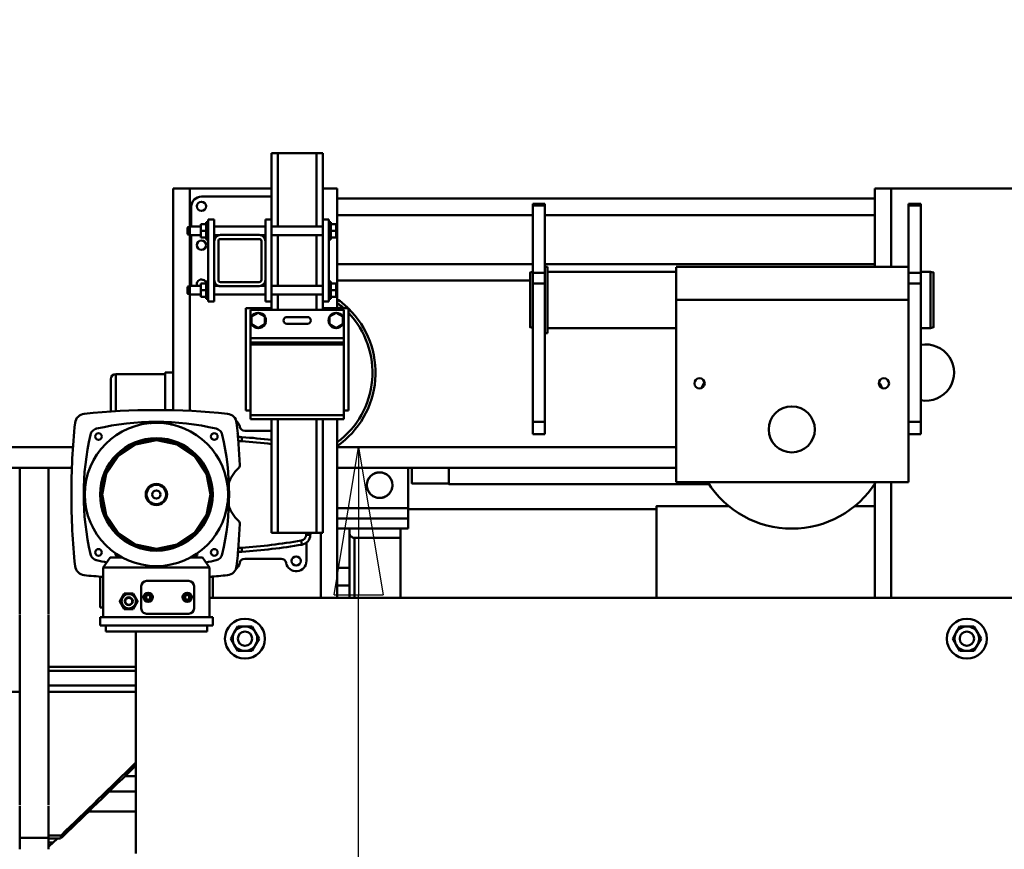
# Model space of a CAD drawing. Units: millimetres. Extents: x 0 to 25393, y 0 to 16800.
# Drawn here: x 8841 to 9802, y 12519 to 13330 of the extents above; entities that cross this region are included whole.
import ezdxf

# ---------------------------------------------------------------- set-up
doc = ezdxf.new("R2010")
doc.units = ezdxf.units.MM
doc.header["$MEASUREMENT"] = 0
doc.layers.add('(1) Shape lines', color=7, linetype='Continuous', lineweight=35)
doc.layers.add('(6) Dimensions', color=7, linetype='Continuous', lineweight=35)
doc.styles.add('Arial', font='ARIAL.TTF')
doc.dimstyles.new('Vertex Style', dxfattribs={"dimscale": 40, "dimtxt": 0.18, "dimasz": 3.6, "dimexe": 1.8, "dimexo": 0.0625, "dimgap": 1.7, "dimtad": 1, "dimdec": 1, "dimdsep": 46, "dimtxsty": 'Arial', "dimblk1": 'CLOSED', "dimblk2": 'CLOSED', "dimsah": 1, "dimcen": 0.09, "dimdle": 1.8, "dimclrd": 9, "dimclre": 9, "dimadec": 1, "dimazin": 2, "dimtfac": 0.65, "dimtdec": 4, "dimtmove": 0, "dimatfit": 3, "dimfxl": 0, "dimtolj": 1, "dimtzin": 0, "dimlwd": 25, "dimlwe": 25, "dimarcsym": 0})

# ---------------------------------------------------------------- blocks, each defined once
blk = doc.blocks.new('_Closed')
at = {"color": 0, "linetype": 'ByBlock', "lineweight": -2}
for p, q in [((-1, 0.166667), (0, 0)), ((-1, 0.166667), (-1, -0.166667)), ((0, 0), (-1, -0.166667)), ((0, 0), (-1, 0))]:
    blk.add_line(p, q, dxfattribs=at)
blk = doc.blocks.new('*D54')
at = {"layer": '(6) Dimensions', "color": 9, "lineweight": 25}
for p, q in [((10096.9, 14190.9), (10096.9, 14960.87)), ((13709.9, 14190.9), (10024.9, 14190.9)), ((10096.9, 12230.9), (10096.9, 14046.9)), ((9541.9, 12086.9), (10168.9, 12086.9))]:
    blk.add_line(p, q, dxfattribs=at)
at = {"layer": 'Defpoints', "color": 0}
for p in [(10095.93, 14190.9), (13829.9, 14190.9), (9421.9, 12086.9)]:
    blk.add_point(p, dxfattribs=at)
at = {"layer": '(6) Dimensions', "color": 9, "lineweight": 25, "xscale": 144, "yscale": 144, "zscale": 144}
for p, rotation in [((10096.9, 14190.9), 90), ((10096.9, 12086.9), 270)]:
    blk.add_blockref('_Closed', p, dxfattribs=dict(at, rotation=rotation))
at = {"layer": '(6) Dimensions', "color": 0, "lineweight": 35, "insert": (9964.18, 14689.9), "char_height": 140, "attachment_point": 5, "rotation": 90, "style": 'Arial'}
blk.add_mtext('\\A1;2104', dxfattribs=at)
blk = doc.blocks.new('*D55')
at = {"layer": '(6) Dimensions', "color": 9, "lineweight": 25}
for p, q in [((9220.9, 12911.8), (9243.9, 12911.8)), ((9171.9, 12230.9), (9171.9, 12767.8)), ((9301.9, 12086.9), (9099.9, 12086.9)), ((9171.9, 12086.9), (9171.9, 11370.6))]:
    blk.add_line(p, q, dxfattribs=at)
at = {"layer": 'Defpoints', "color": 0}
for p in [(9100.9, 12911.8), (9172.79, 12911.8), (9421.9, 12086.9)]:
    blk.add_point(p, dxfattribs=at)
at = {"layer": '(6) Dimensions', "color": 9, "lineweight": 25, "xscale": 144, "yscale": 144, "zscale": 144}
for p, rotation in [((9171.9, 12911.8), 90), ((9171.9, 12086.9), 270)]:
    blk.add_blockref('_Closed', p, dxfattribs=dict(at, rotation=rotation))
at = {"layer": '(6) Dimensions', "color": 0, "lineweight": 35, "insert": (9039.18, 11586.9), "char_height": 140, "attachment_point": 5, "rotation": 90, "style": 'Arial'}
blk.add_mtext('\\A1;825', dxfattribs=at)
blk = doc.blocks.new('*D71')
at = {"layer": '(6) Dimensions', "color": 9, "lineweight": 25}
for p, q in [((12515.9, 14089.9), (1803.1, 14089.9)), ((1875.1, 12895.9), (1875.1, 13945.9)), ((2634.1, 12751.9), (1803.1, 12751.9))]:
    blk.add_line(p, q, dxfattribs=at)
at = {"layer": 'Defpoints', "color": 0}
for p in [(1875.1, 14089.9), (12635.9, 14089.9), (2754.1, 12751.9)]:
    blk.add_point(p, dxfattribs=at)
at = {"layer": '(6) Dimensions', "color": 9, "lineweight": 25, "xscale": 144, "yscale": 144, "zscale": 144}
for p, rotation in [((1875.1, 14089.9), 90), ((1875.1, 12751.9), 270)]:
    blk.add_blockref('_Closed', p, dxfattribs=dict(at, rotation=rotation))
at = {"layer": '(6) Dimensions', "color": 0, "lineweight": 35, "insert": (1742.38, 13420.9), "char_height": 140, "attachment_point": 5, "rotation": 90, "style": 'Arial'}
blk.add_mtext('\\A1;1338', dxfattribs=at)
blk = doc.blocks.new('MACRO_10_820f6aca-8244-4aea-bd18-33048603f4cf')
at = {"layer": '(1) Shape lines', "color": 7, "linetype": 'Continuous', "lineweight": 50, "ltscale": 120}
for p, q in [((-4737.1, 4787.4), (-4743.1, 4787.4)), ((-4743.1, 4722.4), (-4743.1, 4787.4)), ((-4737.1, 4715.63), (-4737.1, 4787.4)), ((-4699.1, 4787.4), (-4737.1, 4787.4)), ((-4699.1, 4715.63), (-4699.1, 4787.4)), ((-4693.1, 4787.4), (-4699.1, 4787.4)), ((-4693.1, 4787.4), (-4693.1, 4787.4)), ((-4693.1, 4722.4), (-4693.1, 4787.4)), ((-4823.1, 4752.9), (-4839.1, 4752.9)), ((-4839.1, 4752.9), (-4839.1, 4572.9)), ((-4743.1, 4752.9), (-4823.1, 4752.9)), ((-4823.1, 4752.9), (-4823.1, 4715.63)), ((-4679.1, 4752.9), (-4693.08, 4752.9)), ((-4679.1, 4752.9), (-4679.1, 4742.9)), ((-4154.1, 4752.9), (-4138.1, 4752.9)), ((-4154.1, 4752.9), (-4154.1, 4742.9)), ((-4138.1, 4752.9), (-4010.1, 4752.9)), ((-4138.1, 4752.9), (-4138.1, 4676.29)), ((-4811.6, 4744.9), (-4743.1, 4744.9)), ((-4679.1, 4742.9), (-4154.1, 4742.9)), ((-4679.1, 4726.9), (-4679.1, 4742.9)), ((-4154.1, 4726.9), (-4154.1, 4742.9)), ((-4821.6, 4715.63), (-4821.6, 4734.9)), ((-4488.1, 4737.9), (-4488.1, 4736.29)), ((-4488.1, 4737.9), (-4476.1, 4737.9)), ((-4488.1, 4670.29), (-4488.1, 4736.29)), ((-4488.1, 4736.29), (-4476.1, 4736.29)), ((-4476.1, 4736.29), (-4476.1, 4737.9)), ((-4476.1, 4670.29), (-4476.1, 4736.29)), ((-4121.1, 4736.29), (-4121.1, 4737.9)), ((-4121.1, 4737.9), (-4109.1, 4737.9)), ((-4121.1, 4736.29), (-4109.1, 4736.29)), ((-4121.1, 4670.29), (-4121.1, 4736.29)), ((-4109.1, 4736.29), (-4109.1, 4737.9)), ((-4109.1, 4670.29), (-4109.1, 4736.29)), ((-4799.1, 4722.4), (-4805.1, 4722.4)), ((-4805.1, 4642.4), (-4805.1, 4722.4)), ((-4799.1, 4722.4), (-4799.1, 4701.4)), ((-4749.1, 4722.4), (-4743.1, 4722.4)), ((-4749.1, 4722.4), (-4749.1, 4701.4)), ((-4743.1, 4642.4), (-4743.1, 4722.4)), ((-4693.1, 4722.4), (-4687.1, 4722.4)), ((-4693.1, 4722.4), (-4693.1, 4642.4)), ((-4687.1, 4642.4), (-4687.1, 4722.4)), ((-4679.1, 4726.9), (-4488.1, 4726.9)), ((-4679.1, 4678.9), (-4679.1, 4726.9)), ((-4476.1, 4726.9), (-4154.1, 4726.9)), ((-4154.1, 4678.9), (-4154.1, 4726.9)), ((-4825.1, 4714.65), (-4823.1, 4715.65)), ((-4825.1, 4714.65), (-4823.1, 4715.65)), ((-4825.1, 4714.64), (-4825.1, 4714.64)), ((-4823.1, 4715.65), (-4812.1, 4715.65)), ((-4823.1, 4715.65), (-4812.1, 4715.65)), ((-4807.1, 4717.9), (-4812.1, 4717.9)), ((-4812.1, 4711.4), (-4812.1, 4717.9)), ((-4807.1, 4702.9), (-4807.1, 4719.9)), ((-4807.1, 4719.9), (-4805.1, 4719.9)), ((-4799.1, 4715.65), (-4749.1, 4715.65)), ((-4799.1, 4715.65), (-4749.1, 4715.65)), ((-4743.1, 4715.65), (-4693.1, 4715.65)), ((-4693.1, 4715.65), (-4693.1, 4715.65)), ((-4687.1, 4719.9), (-4685.1, 4719.9)), ((-4685.1, 4702.9), (-4685.1, 4719.9)), ((-4685.1, 4717.9), (-4680.1, 4717.9)), ((-4680.1, 4711.4), (-4680.1, 4717.9)), ((-4825.1, 4708.16), (-4825.1, 4708.16)), ((-4823.1, 4707.15), (-4825.1, 4708.15)), ((-4823.1, 4707.15), (-4825.1, 4708.15)), ((-4823.1, 4707.17), (-4823.1, 4657.65)), ((-4812.1, 4707.15), (-4823.1, 4707.15)), ((-4812.1, 4707.15), (-4823.1, 4707.15)), ((-4821.6, 4659.9), (-4821.6, 4707.17)), ((-4812.1, 4704.9), (-4812.1, 4711.4)), ((-4807.1, 4711.4), (-4812.1, 4711.4)), ((-4807.1, 4704.9), (-4812.1, 4704.9)), ((-4805.1, 4702.9), (-4807.1, 4702.9)), ((-4794.36, 4707.15), (-4799.1, 4707.15)), ((-4794.36, 4707.15), (-4799.1, 4707.15)), ((-4793.1, 4707.4), (-4755.1, 4707.4)), ((-4755.1, 4703.4), (-4793.1, 4703.4)), ((-4749.1, 4707.15), (-4753.84, 4707.15)), ((-4749.1, 4707.15), (-4753.84, 4707.15)), ((-4693.1, 4707.15), (-4743.1, 4707.15)), ((-4737.1, 4657.65), (-4737.1, 4707.17)), ((-4699.1, 4657.65), (-4699.1, 4707.17)), ((-4693.1, 4707.15), (-4693.1, 4707.15)), ((-4685.1, 4702.9), (-4687.1, 4702.9)), ((-4685.1, 4711.4), (-4680.1, 4711.4)), ((-4685.1, 4704.9), (-4680.1, 4704.9)), ((-4680.1, 4704.9), (-4680.1, 4711.4)), ((-4799.1, 4663.4), (-4799.1, 4701.4)), ((-4795.1, 4701.4), (-4795.1, 4663.4)), ((-4753.1, 4663.4), (-4753.1, 4701.4)), ((-4749.1, 4701.4), (-4749.1, 4663.4)), ((-4679.1, 4662.9), (-4679.1, 4678.9)), ((-4679.1, 4678.9), (-4488.1, 4678.9)), ((-4476.1, 4678.9), (-4154.1, 4678.9)), ((-4476.1, 4676.4), (-4473.6, 4676.4)), ((-4473.6, 4611.49), (-4473.6, 4676.31)), ((-4348.1, 4676.4), (-4121.1, 4676.4)), ((-4348.1, 4676.07), (-4348.1, 4643.9)), ((-4154.1, 4676.25), (-4154.1, 4678.9)), ((-4490.7, 4670.6), (-4488.1, 4671.29)), ((-4488.1, 4670.29), (-4488.1, 4659.9)), ((-4488.1, 4670.29), (-4476.1, 4670.29)), ((-4476.1, 4659.9), (-4476.1, 4670.29)), ((-4473.6, 4671.4), (-4348.1, 4671.4)), ((-4121.1, 4670.29), (-4121.1, 4659.9)), ((-4121.1, 4670.29), (-4109.1, 4670.29)), ((-4109.1, 4671.4), (-4099.6, 4671.4)), ((-4109.1, 4659.9), (-4109.1, 4670.29)), ((-4099.6, 4671.4), (-4096.6, 4670.6)), ((-4825.1, 4656.65), (-4823.1, 4657.65)), ((-4823.1, 4657.65), (-4812.1, 4657.65)), ((-4807.1, 4659.9), (-4812.1, 4659.9)), ((-4812.1, 4653.4), (-4812.1, 4659.9)), ((-4807.1, 4644.9), (-4807.1, 4661.9)), ((-4807.1, 4661.9), (-4805.1, 4661.9)), ((-4799.1, 4663.4), (-4799.1, 4642.4)), ((-4799.1, 4657.65), (-4794.36, 4657.65)), ((-4793.1, 4661.4), (-4755.1, 4661.4)), ((-4755.1, 4657.4), (-4793.1, 4657.4)), ((-4753.84, 4657.65), (-4749.1, 4657.65)), ((-4749.1, 4663.4), (-4749.1, 4642.4)), ((-4743.1, 4657.65), (-4693.1, 4657.65)), ((-4693.1, 4657.65), (-4693.1, 4657.65)), ((-4687.1, 4661.9), (-4685.1, 4661.9)), ((-4685.1, 4644.9), (-4685.1, 4661.9)), ((-4685.1, 4659.9), (-4680.1, 4659.9)), ((-4680.1, 4653.4), (-4680.1, 4659.9)), ((-4679.1, 4662.9), (-4490.7, 4662.9)), ((-4679.1, 4662.9), (-4679.1, 4635.9)), ((-4488.1, 4524.9), (-4488.1, 4659.9)), ((-4488.1, 4659.9), (-4476.1, 4659.9)), ((-4476.1, 4524.9), (-4476.1, 4659.9)), ((-4121.1, 4659.9), (-4109.1, 4659.9)), ((-4121.1, 4524.9), (-4121.1, 4659.9)), ((-4109.1, 4524.9), (-4109.1, 4659.9)), ((-4823.1, 4649.15), (-4825.1, 4650.15)), ((-4823.1, 4649.15), (-4823.1, 4535.5)), ((-4812.1, 4649.15), (-4823.1, 4649.15)), ((-4807.1, 4653.4), (-4812.1, 4653.4)), ((-4812.1, 4646.9), (-4812.1, 4653.4)), ((-4807.1, 4646.9), (-4812.1, 4646.9)), ((-4805.1, 4644.9), (-4807.1, 4644.9)), ((-4749.1, 4649.15), (-4799.1, 4649.15)), ((-4693.1, 4649.15), (-4743.1, 4649.15)), ((-4737.1, 4634.4), (-4737.1, 4649.15)), ((-4699.1, 4634.4), (-4699.1, 4649.15)), ((-4693.1, 4649.15), (-4693.1, 4649.15)), ((-4685.1, 4644.9), (-4687.1, 4644.9)), ((-4685.1, 4653.4), (-4680.1, 4653.4)), ((-4685.1, 4646.9), (-4680.1, 4646.9)), ((-4680.1, 4646.9), (-4680.1, 4653.4)), ((-4799.1, 4642.4), (-4805.1, 4642.4)), ((-4768.1, 4535.9), (-4768.1, 4635.9)), ((-4749.6, 4635.9), (-4768.1, 4635.9)), ((-4749.6, 4635.9), (-4749.6, 4634.4)), ((-4743.6, 4635.9), (-4749.6, 4635.9)), ((-4749.1, 4642.4), (-4743.1, 4642.4)), ((-4743.15, 4635.9), (-4743.6, 4635.9)), ((-4743.6, 4634.4), (-4743.6, 4635.9)), ((-4743.1, 4634.4), (-4743.1, 4642.4)), ((-4693.1, 4642.4), (-4687.1, 4642.4)), ((-4693.1, 4634.4), (-4693.1, 4642.4)), ((-4692.6, 4635.9), (-4693.05, 4635.9)), ((-4686.6, 4635.9), (-4692.6, 4635.9)), ((-4692.6, 4635.9), (-4692.6, 4634.4)), ((-4686.6, 4634.4), (-4686.6, 4635.9)), ((-4668.1, 4635.9), (-4686.6, 4635.9)), ((-4668.1, 4535.9), (-4668.1, 4635.9)), ((-4348.1, 4643.9), (-4348.1, 4465.9)), ((-4121.1, 4643.9), (-4348.1, 4643.9)), ((-4763.6, 4634.4), (-4763.6, 4623.9)), ((-4672.6, 4634.4), (-4763.6, 4634.4)), ((-4762.6, 4627.65), (-4756.1, 4631.41)), ((-4762.6, 4620.15), (-4762.6, 4627.65)), ((-4756.1, 4631.41), (-4749.6, 4627.65)), ((-4749.6, 4627.65), (-4749.6, 4620.15)), ((-4728.1, 4627.2), (-4708.1, 4627.2)), ((-4686.6, 4627.65), (-4680.1, 4631.41)), ((-4686.6, 4620.15), (-4686.6, 4627.65)), ((-4680.1, 4631.41), (-4673.6, 4627.65)), ((-4673.6, 4627.65), (-4673.6, 4620.15)), ((-4672.6, 4623.9), (-4672.6, 4634.4)), ((-4763.6, 4623.9), (-4763.6, 4606.4)), ((-4756.1, 4616.39), (-4762.6, 4620.15)), ((-4749.6, 4620.15), (-4756.1, 4616.39)), ((-4708.1, 4620.6), (-4728.1, 4620.6)), ((-4680.1, 4616.39), (-4686.6, 4620.15)), ((-4673.6, 4620.15), (-4680.1, 4616.39)), ((-4672.6, 4606.4), (-4672.6, 4623.9)), ((-4488.1, 4616.51), (-4490.7, 4617.2)), ((-4348.1, 4616.4), (-4473.6, 4616.4)), ((-4099.6, 4616.4), (-4109.1, 4616.4)), ((-4096.6, 4617.2), (-4099.6, 4616.4)), ((-4672.6, 4606.4), (-4763.6, 4606.4)), ((-4763.6, 4606.4), (-4763.6, 4602.4)), ((-4672.6, 4606.4), (-4672.6, 4602.4)), ((-4473.6, 4611.4), (-4476.1, 4611.4)), ((-4763.6, 4602.4), (-4763.6, 4600.4)), ((-4672.6, 4602.4), (-4763.6, 4602.4)), ((-4763.6, 4600.4), (-4763.6, 4531.4)), ((-4672.6, 4600.4), (-4763.6, 4600.4)), ((-4672.6, 4602.4), (-4672.6, 4600.4)), ((-4672.6, 4600.4), (-4672.6, 4531.4)), ((-4895.1, 4535.11), (-4895.1, 4571.4)), ((-4895.1, 4571.4), (-4847.1, 4571.4)), ((-4847.1, 4572.9), (-4847.1, 4536.16)), ((-4839.1, 4572.9), (-4847.1, 4572.9)), ((-4839.1, 4536.03), (-4839.1, 4572.9)), ((-4900.1, 4566.4), (-4900.1, 4534.74)), ((-4763.6, 4535.9), (-4768.1, 4535.9)), ((-4763.6, 4531.4), (-4763.6, 4527.4)), ((-4672.6, 4531.4), (-4763.6, 4531.4)), ((-4668.1, 4535.9), (-4672.6, 4535.9)), ((-4672.6, 4531.4), (-4672.6, 4527.4)), ((-4672.6, 4527.4), (-4763.6, 4527.4)), ((-4743.1, 4416.4), (-4743.1, 4527.4)), ((-4737.1, 4416.4), (-4737.1, 4527.4)), ((-4699.1, 4416.4), (-4699.1, 4527.4)), ((-4693.1, 4416.4), (-4693.1, 4527.4)), ((-4679.1, 4527.4), (-4679.1, 4352.9)), ((-4488.1, 4524.9), (-4488.1, 4512.9)), ((-4488.1, 4524.9), (-4476.1, 4524.9)), ((-4476.1, 4512.9), (-4476.1, 4524.9)), ((-4121.1, 4524.9), (-4109.1, 4524.9)), ((-4121.1, 4512.9), (-4121.1, 4524.9)), ((-4109.1, 4512.9), (-4109.1, 4524.9)), ((-4776.23, 4513.59), (-4776.23, 4513.59)), ((-4772.02, 4509.86), (-4772.3, 4505.87)), ((-4769.36, 4516.02), (-4743.1, 4516.02)), ((-4488.1, 4512.9), (-4476.1, 4512.9)), ((-4121.1, 4512.9), (-4121.1, 4465.9)), ((-4121.1, 4512.9), (-4109.1, 4512.9)), ((-4937.02, 4500), (-8000, 4500)), ((-4348.1, 4500), (-4679.1, 4500)), ((-8000, 4480), (-4938.08, 4480)), ((-4989.1, 4479.86), (-4989.1, 4449.74)), ((-4961.1, 4449.74), (-4961.1, 4479.86)), ((-4679.1, 4480), (-4348.1, 4480)), ((-4609.6, 4440.4), (-4609.6, 4480)), ((-4569.85, 4464.65), (-4606.1, 4464.65)), ((-4315.91, 4463.8), (-4569.85, 4463.8)), ((-4121.1, 4465.9), (-4348.1, 4465.9)), ((-4154.1, 4463.8), (-4154.29, 4463.8)), ((-4154.1, 4464.09), (-4154.1, 4352.9)), ((-4138.1, 4465.9), (-4138.1, 4352.9)), ((-4989.1, 4450.2), (-4989.1, 4336.7)), ((-4961.1, 4336.7), (-4961.1, 4450.2)), ((-4367.1, 4442.44), (-4296.65, 4442.44)), ((-4173.55, 4442.44), (-4154.1, 4442.44)), ((-4679.1, 4440.4), (-4609.6, 4440.4)), ((-4609.6, 4430.4), (-4609.6, 4440.4)), ((-4609.6, 4439.44), (-4367.1, 4439.44)), ((-4679.1, 4430.4), (-4609.6, 4430.4)), ((-4609.6, 4420.4), (-4609.6, 4430.4)), ((-4737.1, 4416.4), (-4743.1, 4416.4)), ((-4737.1, 4416.4), (-4699.1, 4416.4)), ((-4705.29, 4414.01), (-4709.28, 4414.25)), ((-4699.1, 4416.4), (-4693.1, 4416.4)), ((-4695.1, 4416.4), (-4695.1, 4352.9)), ((-4693.1, 4416.4), (-4693.1, 4416.4)), ((-4679.1, 4420.4), (-4609.6, 4420.4)), ((-4667.1, 4382.18), (-4667.1, 4420.4)), ((-4617.1, 4353.01), (-4617.1, 4420.72)), ((-4713.6, 4404.75), (-4714.27, 4408.7)), ((-4709.1, 4406.75), (-4709.1, 4388.82)), ((-4662.1, 4411.44), (-4617.1, 4411.44)), ((-4895.51, 4395.83), (-4895.32, 4396.35)), ((-4815.88, 4396.35), (-4815.69, 4395.83)), ((-4772.02, 4397.78), (-4772.3, 4401.77)), ((-4907.6, 4382.32), (-4900.6, 4392.32)), ((-4900.6, 4392.32), (-4888.41, 4392.32)), ((-4890.98, 4393.82), (-4894.1, 4393.82)), ((-4894.1, 4393.82), (-4894.1, 4392.32)), ((-4822.18, 4392.32), (-4810.6, 4392.32)), ((-4817.1, 4393.82), (-4820.02, 4393.82)), ((-4817.1, 4392.32), (-4817.1, 4393.82)), ((-4810.6, 4392.32), (-4803.6, 4382.32)), ((-4776.23, 4394.05), (-4776.23, 4394.05)), ((-4776.23, 4394.05), (-4776.23, 4394.05)), ((-4733.84, 4391.02), (-4769.36, 4391.02)), ((-4803.6, 4382.32), (-4907.6, 4382.32)), ((-4907.6, 4382.32), (-4907.6, 4333.82)), ((-4803.6, 4382.32), (-4803.6, 4333.82)), ((-4679.1, 4382.18), (-4667.1, 4382.18)), ((-4667.1, 4364.86), (-4667.1, 4382.18)), ((-4910.6, 4373.32), (-4910.6, 4343.32)), ((-4910.6, 4373.32), (-4907.6, 4373.32)), ((-4823.85, 4369.32), (-4865.35, 4369.32)), ((-4803.6, 4373.32), (-4800.6, 4373.32)), ((-4800.6, 4373.32), (-4800.6, 4352.88)), ((-4891.26, 4349.48), (-4886.93, 4356.98)), ((-4886.93, 4356.98), (-4878.27, 4356.98)), ((-4873.94, 4349.48), (-4878.27, 4356.98)), ((-4870.35, 4364.32), (-4870.35, 4342.32)), ((-4818.85, 4342.32), (-4818.85, 4364.32)), ((-4679.1, 4364.86), (-4667.1, 4364.86)), ((-4667.1, 4352.9), (-4667.1, 4364.86)), ((-4886.93, 4341.98), (-4891.26, 4349.48)), ((-4891.26, 4349.32), (-4891.26, 4349.48)), ((-4891.26, 4349.32), (-4886.93, 4341.82)), ((-4889.6, 4349.48), (-4889.6, 4349.48)), ((-4878.27, 4341.98), (-4873.94, 4349.48)), ((-4878.27, 4341.82), (-4873.94, 4349.32)), ((-4875.6, 4349.48), (-4875.6, 4349.48)), ((-4873.94, 4349.32), (-4873.94, 4349.48)), ((-4865.6, 4354.47), (-4863.6, 4355.63)), ((-4865.6, 4352.16), (-4865.6, 4354.47)), ((-4863.6, 4351.01), (-4865.6, 4352.16)), ((-4863.6, 4355.63), (-4861.6, 4354.47)), ((-4861.6, 4352.16), (-4863.6, 4351.01)), ((-4861.6, 4354.47), (-4861.6, 4352.16)), ((-4827.6, 4354.47), (-4825.6, 4355.63)), ((-4827.6, 4352.16), (-4827.6, 4354.47)), ((-4825.6, 4351.01), (-4827.6, 4352.16)), ((-4825.6, 4355.63), (-4823.6, 4354.47)), ((-4823.6, 4352.16), (-4825.6, 4351.01)), ((-4823.6, 4354.47), (-4823.6, 4352.16)), ((-4803.6, 4352.9), (-3925.1, 4352.9)), ((-4907.6, 4343.32), (-4910.6, 4343.32)), ((-4886.93, 4341.82), (-4886.93, 4341.98)), ((-4886.93, 4341.98), (-4878.27, 4341.98)), ((-4886.93, 4341.82), (-4878.27, 4341.82)), ((-4878.27, 4341.82), (-4878.27, 4341.98)), ((-4865.35, 4337.32), (-4823.85, 4337.32)), ((-4989.1, 4336.07), (-4989.1, 4261.97)), ((-4961.1, 4261.97), (-4961.1, 4336.07)), ((-4910.6, 4325.82), (-4910.6, 4333.82)), ((-4910.6, 4333.82), (-4800.6, 4333.82)), ((-4800.6, 4333.82), (-4800.6, 4325.82)), ((-4910.6, 4325.82), (-4800.6, 4325.82)), ((-4905.1, 4319.82), (-4905.1, 4325.82)), ((-4905.1, 4319.82), (-4806.1, 4319.82)), ((-4875.6, 4102.9), (-4875.6, 4319.82)), ((-4806.1, 4325.82), (-4806.1, 4319.82)), ((-4782.96, 4312.9), (-4779.49, 4318.9)), ((-4779.49, 4318.9), (-4776.03, 4324.9)), ((-4776.03, 4324.9), (-4769.1, 4324.9)), ((-4769.1, 4324.9), (-4762.17, 4324.9)), ((-4762.17, 4324.9), (-4758.71, 4318.9)), ((-4758.71, 4318.9), (-4755.24, 4312.9)), ((-4077.96, 4312.9), (-4074.49, 4318.9)), ((-4074.49, 4318.9), (-4071.03, 4324.9)), ((-4071.03, 4324.9), (-4064.1, 4324.9)), ((-4064.1, 4324.9), (-4057.17, 4324.9)), ((-4057.17, 4324.9), (-4053.71, 4318.9)), ((-4053.71, 4318.9), (-4050.24, 4312.9)), ((-4779.49, 4306.9), (-4782.96, 4312.9)), ((-4755.24, 4312.9), (-4758.71, 4306.9)), ((-4074.49, 4306.9), (-4077.96, 4312.9)), ((-4050.24, 4312.9), (-4053.71, 4306.9)), ((-4776.03, 4300.9), (-4779.49, 4306.9)), ((-4769.1, 4300.9), (-4776.03, 4300.9)), ((-4762.17, 4300.9), (-4769.1, 4300.9)), ((-4758.71, 4306.9), (-4762.17, 4300.9)), ((-4071.03, 4300.9), (-4074.49, 4306.9)), ((-4064.1, 4300.9), (-4071.03, 4300.9)), ((-4057.17, 4300.9), (-4064.1, 4300.9)), ((-4053.71, 4306.9), (-4057.17, 4300.9)), ((-4961.1, 4285.42), (-4875.6, 4285.42)), ((-4961.1, 4281.58), (-4875.6, 4281.58)), ((-4989.1, 4260.82), (-5072.1, 4260.82)), ((-4989.1, 4262.87), (-4989.1, 4260.82)), ((-4989.1, 4260.82), (-4989.1, 4150.56)), ((-4961.1, 4267.23), (-4875.6, 4267.23)), ((-4961.1, 4260.82), (-4961.1, 4262.87)), ((-4961.1, 4150.56), (-4961.1, 4260.82)), ((-4961.1, 4260.82), (-4875.6, 4260.82)), ((-4875.6, 4178.55), (-4886.27, 4178.55)), ((-4875.6, 4163.46), (-4901.73, 4163.46)), ((-4989.1, 4149.64), (-4989.1, 4118.32)), ((-4961.1, 4118.32), (-4961.1, 4149.64)), ((-4875.6, 4143.96), (-4921.8, 4143.96)), ((-4961.1, 4118.32), (-4989.1, 4118.32)), ((-4989.1, 4118.32), (-4989.1, 4107.07)), ((-4961.1, 4120.69), (-4948.71, 4120.69)), ((-4961.1, 4107.07), (-4961.1, 4118.32)), ((-4949.36, 4117.61), (-4961.1, 4117.61)), ((-4961.1, 4113.8), (-4956.28, 4113.8)), ((-4960.88, 4110.23), (-4961.1, 4110.23))]:
    blk.add_line(p, q, dxfattribs=at)
at = {"layer": '(1) Shape lines', "color": 7, "linetype": 'Continuous', "lineweight": 50, "ltscale": 40}
for p, q in [((-4919.63, 4513.25), (-4919.4, 4513.79)), ((-4919.63, 4513.25), (-4919.63, 4513.25)), ((-4918.89, 4514.71), (-4918.56, 4515.19)), ((-4918.55, 4515.19), (-4918.56, 4515.19)), ((-4916.97, 4516.78), (-4916.04, 4517.38)), ((-4916.97, 4516.78), (-4916.04, 4517.38)), ((-4916.97, 4516.78), (-4916.97, 4516.77)), ((-4916.96, 4516.78), (-4916.97, 4516.78)), ((-4916.04, 4517.38), (-4915.03, 4517.85)), ((-4916.04, 4517.38), (-4915.03, 4517.85)), ((-4915.03, 4517.85), (-4915.05, 4517.84)), ((-4915.03, 4517.85), (-4914.53, 4518.02)), ((-4794.22, 4516.77), (-4794.22, 4516.77)), ((-4792.98, 4515.6), (-4792.65, 4515.19)), ((-4792.65, 4515.19), (-4792.35, 4514.76)), ((-4791.57, 4513.24), (-4791.57, 4513.24)), ((-4791.57, 4513.24), (-4791.57, 4513.24)), ((-4886.72, 4497.91), (-4873.67, 4504.67)), ((-4886.57, 4497.7), (-4875.28, 4503.56)), ((-4875.28, 4503.56), (-4863.81, 4506.43)), ((-4873.67, 4504.67), (-4872.29, 4505.18)), ((-4872.29, 4505.18), (-4859.28, 4507.66)), ((-4863.81, 4506.43), (-4861.12, 4507.02)), ((-4863.81, 4506.43), (-4855.6, 4506.82)), ((-4861.12, 4507.02), (-4848.97, 4506.64)), ((-4859.28, 4507.66), (-4855.6, 4507.82)), ((-4855.6, 4507.82), (-4844.62, 4506.66)), ((-4855.6, 4506.82), (-4848.97, 4506.64)), ((-4848.97, 4506.64), (-4846.59, 4506.54)), ((-4848.97, 4506.64), (-4845.26, 4505.8)), ((-4846.59, 4506.54), (-4834.75, 4502.82)), ((-4846.59, 4506.54), (-4844.67, 4506.4)), ((-4844.62, 4506.66), (-4838.91, 4505.18)), ((-4838.91, 4505.18), (-4830.77, 4501.74)), ((-4834.75, 4502.82), (-4832.24, 4501.93)), ((-4832.24, 4501.93), (-4826.73, 4498.22)), ((-4830.77, 4501.74), (-4823.86, 4497.51)), ((-4898.16, 4486.22), (-4893.36, 4490.97)), ((-4897.46, 4487.88), (-4887.34, 4497.51)), ((-4889.1, 4495.19), (-4887.55, 4496.72)), ((-4887.34, 4497.51), (-4886.72, 4497.91)), ((-4826.57, 4498.11), (-4826.57, 4498.11)), ((-4825.75, 4497.56), (-4825.75, 4497.56)), ((-4823.86, 4497.51), (-4818.76, 4493.26)), ((-4821.44, 4494.64), (-4819.7, 4493.47)), ((-4819.7, 4493.47), (-4811.26, 4483.31)), ((-4818.76, 4493.26), (-4811.91, 4485.56)), ((-4905.47, 4473.14), (-4899.58, 4483.84)), ((-4899.58, 4483.84), (-4898.16, 4486.22)), ((-4811.91, 4485.56), (-4809.49, 4481.86)), ((-4811.26, 4483.31), (-4809.9, 4481.61)), ((-4809.49, 4481.86), (-4804.24, 4470.51)), ((-4906.09, 4470.69), (-4904.57, 4474.1)), ((-4906.09, 4470.69), (-4905.47, 4473.14)), ((-4905.47, 4473.14), (-4904.86, 4475.22)), ((-4908.84, 4459.02), (-4906.09, 4470.69)), ((-4908.8, 4456.12), (-4907.58, 4464.16)), ((-4907.58, 4464.16), (-4906.09, 4470.69)), ((-4804.24, 4470.51), (-4803.63, 4468.38)), ((-4803.63, 4468.38), (-4801.6, 4453.82)), ((-4908.8, 4456.12), (-4908.84, 4459.02)), ((-4908.26, 4444.41), (-4908.8, 4456.12)), ((-4801.6, 4453.82), (-4803.63, 4439.26)), ((-4804.24, 4437.13), (-4809.49, 4425.78)), ((-4803.63, 4439.26), (-4804.24, 4437.13)), ((-4899.29, 4422.08), (-4905.1, 4432.32)), ((-4809.49, 4425.78), (-4811.91, 4422.08)), ((-4897.46, 4419.76), (-4899.29, 4422.08)), ((-4887.34, 4410.13), (-4897.46, 4419.76)), ((-4895.81, 4418.55), (-4897.26, 4419.93)), ((-4895.85, 4418.61), (-4895.85, 4418.61)), ((-4893.71, 4416.62), (-4895.81, 4418.55)), ((-4884.52, 4408.83), (-4893.71, 4416.62)), ((-4818.62, 4415.16), (-4827.92, 4408.33)), ((-4811.91, 4422.08), (-4818.76, 4414.38)), ((-4886.72, 4409.73), (-4887.34, 4410.13)), ((-4873.67, 4402.97), (-4886.72, 4409.73)), ((-4882.12, 4407.66), (-4885.05, 4409.75)), ((-4882.12, 4407.66), (-4884.52, 4408.83)), ((-4871.42, 4402.72), (-4882.12, 4407.66)), ((-4875.88, 4404.85), (-4882.12, 4407.66)), ((-4868.38, 4402.12), (-4875.88, 4404.85)), ((-4830.07, 4406.82), (-4841.23, 4402.56)), ((-4835.32, 4404.85), (-4841.23, 4402.56)), ((-4827.92, 4408.33), (-4835.32, 4404.85)), ((-4827.92, 4408.33), (-4830.07, 4406.82)), ((-4919.63, 4394.39), (-4919.63, 4394.39)), ((-4919.63, 4394.39), (-4919.63, 4394.39)), ((-4919.4, 4393.85), (-4919.63, 4394.39)), ((-4868.38, 4402.12), (-4871.42, 4402.72)), ((-4857.22, 4400.35), (-4868.38, 4402.12)), ((-4866.53, 4401.91), (-4866.52, 4401.9)), ((-4844.67, 4401.24), (-4857.22, 4400.35)), ((-4841.23, 4402.56), (-4845.26, 4401.84)), ((-4841.23, 4402.56), (-4843.71, 4401.67)), ((-4915.03, 4389.79), (-4915.54, 4390.01)), ((-4914.53, 4389.62), (-4915.03, 4389.79)), ((-4908.53, 4156.84), (-4913.44, 4152.07)), ((-4903.61, 4161.63), (-4908.53, 4156.84)), ((-4917.53, 4148.1), (-4921.62, 4144.14)), ((-4913.44, 4152.07), (-4917.53, 4148.1)), ((-4947.71, 4118.96), (-4948.81, 4117.95)), ((-4942.83, 4123.66), (-4947.71, 4118.96))]:
    blk.add_line(p, q, dxfattribs=at)
at = {"layer": '(1) Shape lines', "color": 7, "linetype": 'Continuous', "lineweight": 50, "ltscale": 120}
for points in [[(-4825.1, 4714.64), (-4825.1, 4714.65), (-4825.1, 4708.16)], [(-4823.1, 4707.17), (-4823.1, 4715.65), (-4823.1, 4715.63)], [(-4490.7, 4617.3), (-4490.7, 4617.2), (-4490.7, 4670.6), (-4490.7, 4670.5)], [(-4099.6, 4616.49), (-4099.6, 4616.4), (-4099.6, 4671.4), (-4099.6, 4671.31)], [(-4096.6, 4617.3), (-4096.6, 4617.2), (-4096.6, 4670.6), (-4096.6, 4670.5)], [(-4825.1, 4656.65), (-4825.1, 4650.15), (-4825.1, 4650.15)], [(-4823.1, 4649.15), (-4823.1, 4649.15), (-4823.1, 4657.65)], [(-4919.96, 4512.18), (-4919.63, 4513.24)], [(-4919.63, 4513.24), (-4919.16, 4514.26)], [(-4919.63, 4513.25), (-4919.63, 4513.25)], [(-4919.16, 4514.26), (-4918.55, 4515.19)], [(-4918.56, 4515.19), (-4918.56, 4515.19)], [(-4918.55, 4515.19), (-4917.82, 4516.04)], [(-4917.82, 4516.04), (-4916.97, 4516.77)], [(-4916.97, 4516.77), (-4915.02, 4517.85)], [(-4916.97, 4516.78), (-4916.97, 4516.78)], [(-4915.03, 4517.85), (-4915.03, 4517.85)], [(-4915.02, 4517.85), (-4913.96, 4518.17)], [(-4795.16, 4517.38), (-4797.24, 4518.17)], [(-4794.22, 4516.77), (-4795.16, 4517.38)], [(-4793.38, 4516.04), (-4794.22, 4516.77)], [(-4794.22, 4516.77), (-4794.22, 4516.77)], [(-4792.65, 4515.19), (-4793.38, 4516.04)], [(-4793.38, 4516.03), (-4793.38, 4516.03)], [(-4792.04, 4514.26), (-4792.65, 4515.19)], [(-4792.65, 4515.19), (-4792.65, 4515.19)], [(-4791.57, 4513.24), (-4792.04, 4514.26)], [(-4791.24, 4512.18), (-4791.57, 4513.24)], [(-4791.57, 4513.24), (-4791.57, 4513.24)], [(-4775.93, 4510.12), (-4775.94, 4510.12)], [(-4802.6, 4453.82), (-4806.63, 4474.1), (-4818.12, 4491.3), (-4835.32, 4502.78), (-4855.6, 4506.82), (-4875.88, 4502.78), (-4893.08, 4491.3), (-4904.57, 4474.1), (-4908.6, 4453.82)], [(-4606.1, 4479.33), (-4606.1, 4464.65), (-4606.1, 4464.86)], [(-4569.85, 4479.29), (-4569.85, 4463.8), (-4569.85, 4464.02)], [(-4908.6, 4453.82), (-4904.57, 4433.54), (-4893.08, 4416.34), (-4875.88, 4404.85), (-4855.6, 4400.82), (-4835.32, 4404.85), (-4818.12, 4416.34), (-4806.63, 4433.54), (-4802.6, 4453.82)], [(-4367.1, 4353.27), (-4367.1, 4442.44), (-4367.1, 4442.4)], [(-4662.1, 4352.91), (-4662.1, 4411.44), (-4662.1, 4411.39)], [(-4919.96, 4395.46), (-4919.63, 4394.39)], [(-4919.63, 4394.39), (-4919.16, 4393.38)], [(-4919.63, 4394.39), (-4919.63, 4394.39)], [(-4792.04, 4393.38), (-4791.24, 4395.46)], [(-4775.94, 4397.52), (-4775.93, 4397.52)], [(-4919.16, 4393.38), (-4918.55, 4392.44)], [(-4918.55, 4392.44), (-4917.82, 4391.6)], [(-4918.55, 4392.44), (-4918.55, 4392.44)], [(-4917.82, 4391.6), (-4916.04, 4390.26)], [(-4916.04, 4390.26), (-4915.02, 4389.79)], [(-4915.03, 4389.79), (-4915.03, 4389.79)], [(-4915.02, 4389.79), (-4913.96, 4389.46)], [(-4797.24, 4389.46), (-4795.16, 4390.26)], [(-4795.16, 4390.26), (-4794.22, 4390.87)], [(-4794.22, 4390.87), (-4793.38, 4391.6)], [(-4793.38, 4391.6), (-4792.65, 4392.45)], [(-4792.65, 4392.45), (-4792.04, 4393.38)], [(-4876.34, 4191.18), (-4875.6, 4191.9)], [(-4948.71, 4120.69), (-4949.16, 4117.64)]]:
    blk.add_lwpolyline(points, dxfattribs=at)
at = {"layer": '(1) Shape lines', "color": 7, "linetype": 'Continuous', "lineweight": 50, "ltscale": 40}
for points in [[(-4919.63, 4513.25), (-4919.63, 4513.25), (-4919.4, 4513.79)], [(-4918.89, 4514.71), (-4918.56, 4515.19), (-4918.56, 4515.18)], [(-4915.02, 4517.85), (-4915.03, 4517.85), (-4914.53, 4518.02)], [(-4794.22, 4516.77), (-4794.22, 4516.77), (-4794.22, 4516.77)], [(-4793.38, 4516.04), (-4793.38, 4516.03), (-4793.38, 4516.04)], [(-4792.98, 4515.6), (-4792.65, 4515.19), (-4792.66, 4515.2)], [(-4792.65, 4515.19), (-4792.65, 4515.19), (-4792.35, 4514.76)], [(-4875.28, 4503.56), (-4873.58, 4504.43), (-4861.12, 4507.02)], [(-4861.12, 4507.02), (-4859.27, 4507.4), (-4846.59, 4506.54)], [(-4834.75, 4502.82), (-4826.15, 4497.89), (-4821.44, 4494.64), (-4818.12, 4491.3)], [(-4899.58, 4483.84), (-4893.08, 4491.3), (-4889.1, 4495.19), (-4885.05, 4497.89)], [(-4909.07, 4446.47), (-4909.6, 4453.82), (-4909.07, 4461.17), (-4906.96, 4470.51), (-4905.1, 4475.32), (-4899.29, 4485.56), (-4897.46, 4487.88)], [(-4811.26, 4483.31), (-4806.63, 4474.1), (-4804.41, 4468.47), (-4803.62, 4464.16)], [(-4908.84, 4459.02), (-4908.81, 4461.13), (-4905.47, 4473.14)], [(-4904.86, 4432.42), (-4908.26, 4444.41), (-4908.81, 4446.51), (-4908.84, 4459.02)], [(-4802.23, 4453.82), (-4803.62, 4443.48), (-4804.23, 4439.86)], [(-4905.1, 4432.32), (-4906.96, 4437.13), (-4909.07, 4446.47)], [(-4893.71, 4416.62), (-4899.67, 4424.37), (-4902.75, 4429.11), (-4904.57, 4433.54)], [(-4804.23, 4439.86), (-4806.63, 4433.54), (-4809.32, 4427.52), (-4811.53, 4424.37)], [(-4884.52, 4408.83), (-4886.57, 4409.94), (-4895.81, 4418.55)], [(-4818.76, 4414.38), (-4823.86, 4410.13), (-4830.77, 4405.9)], [(-4871.42, 4402.72), (-4873.58, 4403.21), (-4884.52, 4408.83)], [(-4830.77, 4405.9), (-4838.91, 4402.46), (-4844.62, 4400.98), (-4855.6, 4399.82), (-4859.28, 4399.98), (-4872.29, 4402.46), (-4873.67, 4402.97)], [(-4857.22, 4400.35), (-4859.27, 4400.24), (-4871.42, 4402.72)], [(-4915.06, 4389.8), (-4915.03, 4389.79), (-4915.54, 4390.01)], [(-4914.53, 4389.62), (-4915.03, 4389.79), (-4915.02, 4389.79)], [(-4875.6, 4189), (-4880.62, 4184.08), (-4888.84, 4176.04), (-4893.77, 4171.22), (-4898.69, 4166.42), (-4903.61, 4161.63)], [(-4929.78, 4136.24), (-4933.86, 4132.3), (-4937.94, 4128.36), (-4942.83, 4123.66)], [(-4921.62, 4144.14), (-4925.7, 4140.19), (-4929.78, 4136.24)]]:
    blk.add_lwpolyline(points, dxfattribs=at)
at = {"layer": '(1) Shape lines', "color": 7, "linetype": 'Continuous', "lineweight": 50, "ltscale": 120}
for centre, radius in [((-4811.6, 4735.4), 4.5), ((-4811.6, 4697.4), 4.5), ((-4325.1, 4562.4), 5), ((-4145.1, 4562.4), 5), ((-4235.1, 4517.4), 22.5), ((-4855.6, 4453.82), 70), ((-4912.17, 4510.39), 3.25), ((-4799.03, 4510.39), 3.25), ((-4855.6, 4453.82), 55), ((-4637.6, 4462.9), 12.5), ((-4855.6, 4453.82), 10.37), ((-4855.6, 4453.82), 9.5), ((-4855.6, 4453.82), 4), ((-4912.17, 4397.25), 3.25), ((-4799.03, 4397.25), 3.25), ((-4719.1, 4388.82), 4.5), ((-4863.6, 4353.32), 4.5), ((-4863.6, 4353.32), 4.25), ((-4863.6, 4353.32), 3.75), ((-4825.6, 4353.32), 4.5), ((-4825.6, 4353.32), 4.25), ((-4825.6, 4353.32), 3.75), ((-4769.1, 4312.9), 19.5), ((-4064.1, 4312.9), 19.5), ((-4769.1, 4312.9), 12), ((-4769.1, 4312.9), 7), ((-4064.1, 4312.9), 12), ((-4064.1, 4312.9), 7)]:
    blk.add_circle(centre, radius, dxfattribs=at)
for centre, radius, start, end in [((-4811.6, 4734.9), 10, 90, 180), ((-4793.1, 4701.4), 6, 90, 180), ((-4793.1, 4701.4), 2, 90, 180), ((-4755.1, 4701.4), 6, 0, 90), ((-4755.1, 4701.4), 2, 0, 90), ((-4736.6, 4697.4), 4.5, 263.58458, 263.58536), ((-4811.6, 4659.4), 4.5, 6.49298, 203.34194), ((-4736.6, 4659.4), 4.5, 96.49123, 96.49202), ((-4811.6, 4659.9), 10, 180, 193.25397), ((-4793.1, 4663.4), 6, 180, 270), ((-4793.1, 4663.4), 2, 180, 270), ((-4755.1, 4663.4), 2, 270, 0), ((-4755.1, 4663.4), 6, 270, 0), ((-4729.1, 4572.9), 87.5, 46.13558, 55.09727), ((-4729.1, 4572.9), 84.5, 48.39397, 53.70462), ((-4729.1, 4572.9), 87.5, 304.90273, 45.74918), ((-4756.1, 4623.9), 7.5, 150.07357, 209.92643), ((-4756.1, 4623.9), 7.5, 90.07356, 149.92644), ((-4756.1, 4623.9), 7.5, 30.07356, 89.92644), ((-4756.1, 4623.9), 7.5, 330.07357, 29.92643), ((-4728.1, 4623.9), 3.3, 90, 270), ((-4708.1, 4623.9), 3.3, 270, 90), ((-4680.1, 4623.9), 7.5, 150.07357, 209.92643), ((-4680.1, 4623.9), 7.5, 90.07356, 149.92644), ((-4680.1, 4623.9), 7.5, 30.07356, 89.92644), ((-4729.1, 4572.9), 84.5, 306.29538, 43.6974), ((-4680.1, 4623.9), 7.5, 330.07357, 29.92643), ((-4756.1, 4623.9), 7.5, 210.07356, 269.92644), ((-4756.1, 4623.9), 7.5, 270.07356, 329.92644), ((-4680.1, 4623.9), 7.5, 210.07356, 269.92644), ((-4680.1, 4623.9), 7.5, 270.07356, 329.92644), ((-4104.1, 4572.9), 27.5, 259.49685, 100.47568), ((-4895.1, 4566.4), 5, 90, 180), ((-4235.1, 4517.4), 97, 151.78857, 155.27105), ((-4235.1, 4517.4), 97, 24.72895, 28.21143), ((-4925.04, 4522.76), 10, 95.90622, 174.09378), ((-4856.1, 3856.32), 680, 84.09378, 95.90622), ((-4787.16, 4522.76), 10, 5.90622, 84.09378), ((-4258.6, 4453.82), 680, 174.09378, 180), ((-4855.6, 4264.82), 259.99, 77.02856, 102.97144), ((-4879.1, 4518.69), 1, 65.30287, 144.71602), ((-4870.1, 4521.28), 1, 114.24691, 116.54672), ((-4861.1, 4522.6), 1, 43.74194, 140.09743), ((-4850.1, 4522.6), 1, 83.93306, 90.23648), ((-4841.1, 4521.28), 1, 26.00379, 125.55379), ((-4832.1, 4518.69), 1, 52.29714, 100.75455), ((-4784.1, 4518.22), 10, 10.75832, 49.59972), ((-5453.6, 4453.82), 680, 2.42572, 5.90622), ((-4769.36, 4521.02), 5, 190.75832, 270), ((-4666.6, 4453.82), 259.99, 167.02856, 192.97144), ((-5044.6, 4453.82), 259.99, 347.02856, 12.97144), ((-5453.6, 4453.82), 680, 4.74926, 5.04251), ((-5453.6, 4453.82), 680, 4.40872, 4.74926), ((-4813.85, 3911.32), 600, 86.00211, 86.37694), ((-4813.85, 3911.32), 600, 83.22721, 86.00211), ((-4813.85, 3911.32), 596, 86.00211, 86.32151), ((-4813.85, 3911.32), 596, 83.18154, 86.00211), ((-4911.82, 4493.82), 1, 104.49083, 179.80142), ((-4799.38, 4493.82), 1, 22.30337, 49.06596), ((-4916.73, 4485.82), 1, 127.52424, 187.08331), ((-4794.47, 4485.82), 1, 352.55842, 57.60215), ((-4778.15, 4482.43), 3.94, 312.70857, 2.42572), ((-4921.64, 4473.82), 1, 138.5795, 176.78454), ((-4789.56, 4473.82), 1, 7.56109, 28.65121), ((-4751.73, 4453.82), 35, 132.70857, 163.02027), ((-4637.6, 4462.9), 12.5, 120.10923, 139.81111), ((-4637.6, 4462.9), 12.5, 99.02871, 115.95763), ((-4637.6, 4462.9), 12.5, 75.10923, 94.81111), ((-4637.6, 4462.9), 12.5, 54.02871, 70.95763), ((-4637.6, 4462.9), 12.5, 30.10923, 49.81111), ((-4923.87, 4463.82), 1, 123.91035, 223.90261), ((-4855.6, 4453.82), 9.67, 125.45059, 125.45106), ((-4855.6, 4453.82), 9.67, 123.54168, 123.54237), ((-4855.6, 4453.82), 9.67, 56.45763, 56.45811), ((-4855.6, 4453.82), 9.67, 54.54919, 54.54942), ((-4787.33, 4463.82), 1, 318.79047, 61.05575), ((-4637.6, 4462.9), 12.5, 165.10923, 184.81111), ((-4637.6, 4462.9), 12.5, 144.02871, 160.95763), ((-4637.6, 4462.9), 12.5, 9.02871, 25.95763), ((-4637.6, 4462.9), 12.5, 345.10923, 4.81111), ((-4235.1, 4517.4), 97, 212.20515, 327.79485), ((-4258.6, 4453.82), 680, 180, 185.90622), ((-4855.6, 4453.82), 9.67, 166.96503, 166.96523), ((-4637.6, 4462.9), 12.5, 189.02871, 205.95763), ((-4637.6, 4462.9), 12.5, 210.10923, 229.81111), ((-4637.6, 4462.9), 12.5, 234.02871, 250.95763), ((-4637.6, 4462.9), 12.5, 300.10923, 319.81111), ((-4637.6, 4462.9), 12.5, 324.02871, 340.95763), ((-4923.87, 4443.82), 1, 138.79076, 241.05552), ((-4855.6, 4453.82), 9.67, 193.03477, 193.03497), ((-4855.6, 4453.82), 9.67, 234.54894, 234.54941), ((-4855.6, 4453.82), 9.67, 236.45764, 236.45832), ((-4855.6, 4453.82), 9.67, 303.54189, 303.54236), ((-4855.6, 4453.82), 9.67, 305.45059, 305.45081), ((-4787.33, 4443.82), 1, 303.9113, 43.90194), ((-4751.73, 4453.82), 35, 196.97973, 227.29143), ((-4637.6, 4462.9), 12.5, 255.10923, 274.81111), ((-4637.6, 4462.9), 12.5, 279.02871, 295.95763), ((-4921.64, 4433.82), 1, 187.56017, 208.65218), ((-4789.56, 4433.82), 1, 318.58051, 356.78382), ((-4855.6, 4453.82), 54, 207.30167, 207.31769), ((-5453.6, 4453.82), 680, 354.09378, 357.57428), ((-4778.15, 4425.21), 3.94, 357.57428, 47.29143), ((-4916.73, 4421.82), 1, 172.5593, 237.60114), ((-4855.6, 4453.82), 54, 218.72674, 218.72691), ((-4799.38, 4413.82), 1, 284.49058, 359.80179), ((-4794.47, 4421.82), 1, 307.52346, 7.08405), ((-4715.27, 4414.61), 6, 279.61801, 356.57098), ((-4715.27, 4414.61), 10, 279.61801, 356.57098), ((-5369.6, 4453.82), 661.5, 356.57098, 356.75703), ((-5369.6, 4453.82), 665.5, 356.57098, 356.77653), ((-4662.1, 4416.44), 5, 180, 270), ((-4911.82, 4413.82), 1, 202.30326, 229.06621), ((-4813.85, 4996.32), 596, 273.99789, 279.61801), ((-4813.85, 4996.32), 600, 273.99789, 279.61801), ((-4894.1, 4395.32), 1.5, 160, 270), ((-4817.1, 4395.32), 1.5, 270, 20), ((-5453.6, 4453.82), 680, 354.95749, 355.25074), ((-5453.6, 4453.82), 680, 355.25074, 355.59128), ((-4813.85, 4996.32), 600, 273.62306, 273.99789), ((-4813.85, 4996.32), 596, 273.67849, 273.99789), ((-4855.6, 4642.82), 259.99, 257.02856, 259.29668), ((-4855.6, 4642.82), 259.99, 280.70332, 282.97144), ((-4784.1, 4388.82), 10, 307.50349, 349.24168), ((-4769.36, 4386.02), 5, 90, 169.24168), ((-4733.84, 4386.02), 5, 10.75832, 90), ((-4719.1, 4388.82), 10, 190.75832, 0), ((-4925.04, 4384.88), 10, 185.90622, 264.09378), ((-4787.16, 4384.88), 10, 275.90622, 354.09378), ((-4856.1, 5051.32), 680, 264.09378, 265.65407), ((-4865.35, 4364.32), 5, 90, 180), ((-4823.85, 4364.32), 5, 0, 90), ((-4856.1, 5051.32), 680, 274.43043, 275.90622), ((-4865.35, 4342.32), 5, 180, 270), ((-4823.85, 4342.32), 5, 270, 0)]:
    blk.add_arc(centre, radius, start, end, dxfattribs=at)
for centre, major_axis in [((-4882.6, 4349.48), (7, 0)), ((-4882.6, 4349.55), (3.85, 0)), ((-4882.6, 4349.55), (3.5, 0))]:
    blk.add_ellipse(centre, major_axis=major_axis, ratio=0.999848, dxfattribs=at)
for centre, major_axis, ratio, start_param, end_param in [((-4882.6, 4349.48), (-7, 0), 0.999848, 6.282993, 6.284383), ((-4882.6, 4349.27), (0, 3.5), 0.999848, 4.752738, 7.813632), ((-4882.6, 4349.48), (-7, 0), 0.999848, 3.140411, 3.141783), ((-4676.12, 4750.03), (1191.29, 1284.19), 0.140161, 4.334205, 4.395476), ((-4957.37, 4110.35), (7.84, 8.43), 0.140185, 0.640088, 1.282798), ((-4955.5, 4116.23), (-5.53, -5.95), 0.140185, 0.20848, 1.282798)]:
    blk.add_ellipse(centre, major_axis=major_axis, ratio=ratio, start_param=start_param, end_param=end_param, dxfattribs=at)

msp = doc.modelspace()

# ---------------------------------------------------------------- block references
at = {"color": 7, "linetype": 'ByBlock', "rotation": 360}
msp.add_blockref('MACRO_10_820f6aca-8244-4aea-bd18-33048603f4cf', (13830, 8411.9), dxfattribs=at)

# ---------------------------------------------------------------- dimensions: what is measured, and where the dimension line sits
at = {"layer": '(6) Dimensions', "color": 7, "lineweight": 35}
for base, p1, p2, picture, middle in [((10096.9, 14190.9), (9421.9, 12086.9), (13829.9, 14190.9), '*D54', (10096.9, 14689.9)), ((1875.1, 14089.9), (2754.1, 12751.9), (12635.9, 14089.9), '*D71', (1875.1, 13420.9)), ((9171.9, 12911.8), (9421.9, 12086.9), (9100.9, 12911.8), '*D55', (9171.9, 11586.9))]:
    dim = msp.add_linear_dim(base=base, p1=p1, p2=p2, angle=90, dimstyle='Vertex Style', override={"dimtxt": 3.5, "dimexo": 3, "dimgap": 1.53125, "dimdec": 0, "dimtxsty": 'Arial', "dimcen": 0}, dxfattribs=at)
    dim.commit()
    dim.dimension.update_dxf_attribs({"geometry": picture, "text_midpoint": middle, "dimtype": 160})

doc.saveas('drawing.dxf')
